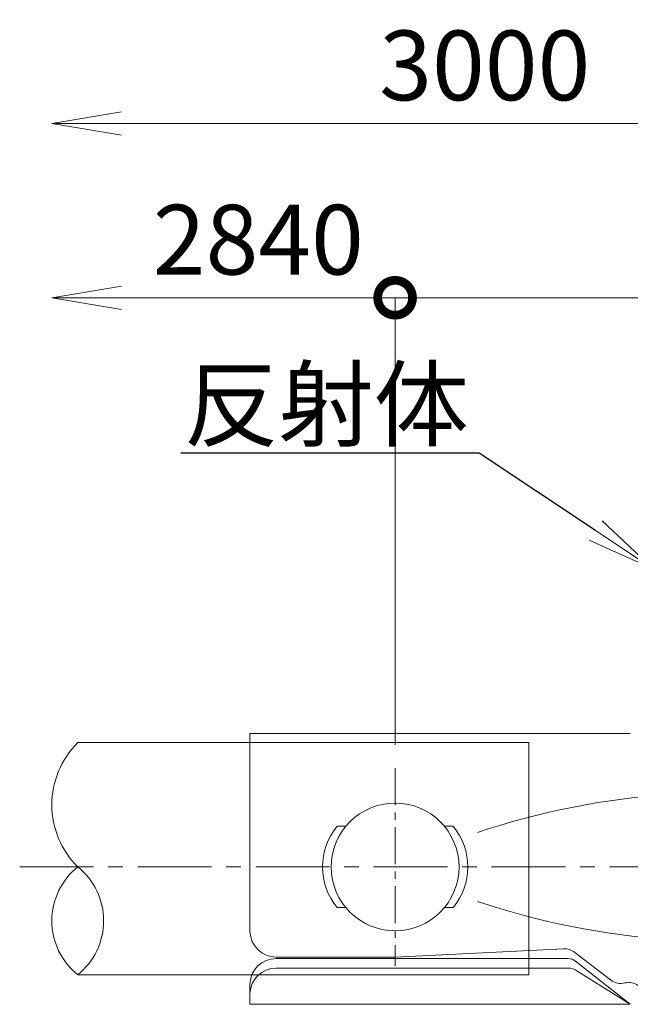
# Model space of a CAD drawing. Extents: x -29 to 8371, y -13 to 5927.
# Drawn here: x 2662 to 3188, y 2448 to 3296 of the extents above; entities that cross this region are included whole.
import ezdxf
from ezdxf import colors
from ezdxf.entities.mleader import LeaderData, LeaderLine
from ezdxf.math import Vec2, Vec3

# ---------------------------------------------------------------- set-up
doc = ezdxf.new("R2010")
doc.units = 0
doc.header["$MEASUREMENT"] = 0
doc.header["$PDMODE"] = 1
doc.linetypes.add('CENTER', pattern=[50.8, 31.75, -6.35, 6.35, -6.35])
doc.layers.get('0').update_dxf_attribs({"linetype": 'CONTINUOUS'})
doc.layers.get('DefPoints').update_dxf_attribs({"linetype": 'CONTINUOUS'})
for name, color, linetype, lineweight in [('FRAM3', 1, 'CONTINUOUS', 50), ('基準線', 6, 'CENTER', 18), ('外形線', 7, 'CONTINUOUS', 18), ('寸法線', 3, 'CONTINUOUS', 18), ('文字引出', 4, 'CONTINUOUS', 18)]:
    doc.layers.add(name, color=color, linetype=linetype, lineweight=lineweight)
doc.styles.get("Standard").update_dxf_attribs({"font": 'TXT.SHX', "bigfont": 'bigfont.shx'})
doc.dimstyles.new('20-4', dxfattribs={"dimscale": 20, "dimtxt": 3, "dimasz": 3, "dimexe": 0, "dimexo": 1, "dimgap": 1, "dimtad": 3, "dimdec": 1, "dimlfac": 0.2, "dimdsep": 46, "dimtxsty": 'STANDARD', "dimblk": 'DOTSMALL', "dimcen": 0, "dimclrd": 256, "dimclre": 256, "dimclrt": 7, "dimadec": 3, "dimazin": 2, "dimtfac": 1, "dimtdec": 1, "dimtix": 1, "dimtmove": 2, "dimatfit": 2, "dimldrblk": 'OPEN', "dimfxl": 1, "dimtolj": 1, "dimlwd": -1, "dimlwe": -1, "dimarcsym": 0})

# ---------------------------------------------------------------- blocks, each defined once
blk = doc.blocks.new('_DotSmall')
at = {"layer": 'FRAM3', "color": 0, "const_width": 0.5}
blk.add_lwpolyline([(-0.0625, 0, 1), (0.0625, 0, 1)], format="xyb", close=True, dxfattribs=at)
blk = doc.blocks.new('*D17')
at = {"layer": 'DefPoints', "color": 0, "transparency": 16777216}
for p in [(3765.4, 3056.5), (2985.4, 2651.5), (3765.4, 2651.5)]:
    blk.add_point(p, dxfattribs=at)
at = {"layer": '寸法線', "transparency": 16777216}
for p, q in [((2985.4, 2671.5), (2985.4, 3056.5)), ((2985.4, 3056.5), (3765.4, 3056.5)), ((3765.4, 2671.5), (3765.4, 3056.5))]:
    blk.add_line(p, q, dxfattribs=at)
at = {"layer": '寸法線', "transparency": 16777216, "xscale": 60, "yscale": 60, "zscale": 60, "rotation": 180}
blk.add_blockref('_DotSmall', (2985.4, 3056.5), dxfattribs=at)
at = {"layer": '寸法線', "transparency": 16777216, "xscale": 60, "yscale": 60, "zscale": 60}
blk.add_blockref('_DotSmall', (3765.4, 3056.5), dxfattribs=at)
at = {"layer": '寸法線', "color": 7, "transparency": 16777216, "insert": (3375.4, 3106.5), "char_height": 60, "attachment_point": 5}
blk.add_mtext('\\A1;160', dxfattribs=at)
blk = doc.blocks.new('_OPEN')
at = {"color": 0, "linetype": 'ByBlock'}
for p, q in [((-1, 0.167), (0, 0)), ((0, 0), (-1, -0.167)), ((0, 0), (-1, 0))]:
    blk.add_line(p, q, dxfattribs=at)
blk = doc.blocks.new('*D18')
at = {"layer": 'DefPoints', "color": 0, "transparency": 16777216}
for p in [(2985.4, 3056.5), (2985.4, 2651.5), (2689.83, 2620)]:
    blk.add_point(p, dxfattribs=at)
at = {"layer": '寸法線', "transparency": 16777216}
for p in [(2749.83, 3056.5), (2985.4, 2671.5)]:
    blk.add_line(p, (2985.4, 3056.5), dxfattribs=at)
at = {"layer": '寸法線', "transparency": 16777216, "xscale": 60, "yscale": 60, "zscale": 60}
blk.add_blockref('_DotSmall', (2985.4, 3056.5), dxfattribs=at)
at = {"layer": '寸法線', "transparency": 16777216, "xscale": 60, "yscale": 60, "zscale": 60, "rotation": 180}
blk.add_blockref('_OPEN', (2689.83, 3056.5), dxfattribs=at)
at = {"layer": '寸法線', "color": 7, "transparency": 16777216, "insert": (2867.61, 3106.5), "char_height": 60, "attachment_point": 5}
blk.add_mtext('\\A1;2840', dxfattribs=at)
blk = doc.blocks.new('*D20')
at = {"layer": 'DefPoints', "color": 0, "transparency": 16777216}
for p in [(3375.4, 3206.5), (3375.4, 2956.5), (2689.83, 2620)]:
    blk.add_point(p, dxfattribs=at)
at = {"layer": '寸法線', "transparency": 16777216}
for p in [(2749.83, 3206.5), (3375.4, 2976.5)]:
    blk.add_line(p, (3375.4, 3206.5), dxfattribs=at)
at = {"layer": '寸法線', "transparency": 16777216, "xscale": 60, "yscale": 60, "zscale": 60}
blk.add_blockref('_DotSmall', (3375.4, 3206.5), dxfattribs=at)
at = {"layer": '寸法線', "transparency": 16777216, "xscale": 60, "yscale": 60, "zscale": 60, "rotation": 180}
blk.add_blockref('_OPEN', (2689.83, 3206.5), dxfattribs=at)
at = {"layer": '寸法線', "color": 7, "transparency": 16777216, "insert": (3062.61, 3256.5), "char_height": 60, "attachment_point": 5}
blk.add_mtext('\\A1;3000', dxfattribs=at)

msp = doc.modelspace()

# ---------------------------------------------------------------- linework, layer by layer
at = {"layer": '基準線'}
msp.add_line((2985.4033172, 2651.5001235), (2985.4033172, 2481.5001235), dxfattribs=at)
at = {"layer": '基準線', "ltscale": 2}
msp.add_line((2662.1135002, 2566.5001235), (4088.6907231, 2566.5001235), dxfattribs=at)
at = {"layer": '外形線'}
for p, q in [((2860.4021116, 2681.2501235), (3187.9080783, 2681.2501235)), ((2860.4089867, 2510.6022712), (2860.4089867, 2681.2501235)), ((2860.4089867, 2673.5001235), (2712.1135002, 2673.5001235)), ((2860.4089867, 2673.5001235), (3100.4092964, 2673.5001235)), ((3100.4092964, 2673.5001235), (3100.4092964, 2473.5001235)), ((2942.9769103, 2601.5001235), (2935.4033172, 2601.5001235)), ((3035.4033172, 2601.5001235), (3027.8297241, 2601.5001235)), ((2942.9769103, 2531.5001235), (2935.4033172, 2531.5001235)), ((3035.4033172, 2531.5001235), (3027.8297241, 2531.5001235)), ((2985.4137375, 2488.9722178), (3130.5179561, 2496.0465862)), ((3140.0326174, 2492.9392707), (3170.8631672, 2469.2171467)), ((2882.9049554, 2487.5637856), (3134.4459277, 2487.5637856)), ((2882.9118304, 2488.9722178), (2985.4206125, 2488.9722178)), ((3140.6267316, 2485.4249346), (3187.9080783, 2448.2501235)), ((2882.9049554, 2479.4239932), (3135.0444487, 2479.4239932)), ((3140.335016, 2477.9098578), (3187.9080783, 2448.2501235)), ((2862.0476113, 2473.5001235), (2712.1135002, 2473.5001235)), ((2862.0476113, 2473.5001235), (3100.4092964, 2473.5001235)), ((2860.4089867, 2448.2501235), (2860.4089867, 2466.0859189)), ((2860.4021116, 2448.2501235), (3187.9080783, 2448.2501235))]:
    msp.add_line(p, q, dxfattribs=at)
msp.add_circle((2985.4033172, 2566.5001235), 55, dxfattribs=at)
for centre, radius, start, end in [((2765.1787934, 2620.0001235), 75.3536684, 134.76627733, 225.23372267), ((3268.7689791, 1958.3618062), 672.3605467, 94.1018026377, 108.4263923567), ((2978.1533172, 2566.5001235), 55.25, 140.6923518836, 219.3076481164), ((2992.6533172, 2566.5001235), 55.25, 320.6923518836, 39.3076481164), ((2749.1545261, 2520.1251235), 59.3521543, 128.615352758, 231.384647242), ((2675.0724743, 2520.1251235), 59.3521543, 308.615352758, 51.384647242), ((3268.7689791, 3174.6384409), 672.3605467, 251.5736076433, 265.8981973619), ((2882.9619958, 2511.54486), 22.572698, 182.3932480176, 269.8726662301), ((3130.8854259, 2481.051088), 15, 52.4240339899, 91.4037716575), ((2882.9551207, 2464.9911434), 22.572698, 90.1273337699, 177.6067519824), ((3134.4459277, 2477.5637856), 10, 51.8239109173, 90), ((2882.9551207, 2456.851351), 22.572698, 90.1273337699, 177.6067519824), ((3135.0444487, 2469.4239932), 10, 58.0582559373, 90), ((3179.8688088, 2481.2129134), 15, 233.1031607758, 283.0144756634), ((3186.6247254, 2451.9835174), 15, 56.9366852624, 103.0144756634)]:
    msp.add_arc(centre, radius, start, end, dxfattribs=at)

# ---------------------------------------------------------------- dimensions: what is measured, and where the dimension line sits
at = {"layer": '寸法線'}
for base, p1, p2, text, override, picture, middle in [((3375.4021116, 3206.5000006), (2689.825125, 2620.0001235), (3375.4021116, 2956.5000006), '3000', {"dimdec": 6, "dimblk1": 'OPEN', "dimblk2": 'DotSmall', "dimsah": 1, "dimse1": 1}, '*D20', (3062.6136183, 3256.5000006)), ((2985.4033172, 3056.5000006), (2689.825125, 2620.0001235), (2985.4033172, 2651.5001235), '2840', {"dimdec": 6, "dimblk1": 'OPEN', "dimblk2": 'DotSmall', "dimsah": 1, "dimse1": 1}, '*D18', (2867.6142211, 3106.5000006)), ((3765.4009061, 3056.5000006), (2985.4033172, 2651.5001235), (3765.4009061, 2651.5001235), '160', {"dimdec": 6}, '*D17', (3375.4021116, 3106.5000006))]:
    dim = msp.add_linear_dim(base=base, p1=p1, p2=p2, text=text, dimstyle='20-4', override=override, dxfattribs=at)
    dim.commit()
    dim.dimension.update_dxf_attribs({"geometry": picture, "text_midpoint": middle})

# ---------------------------------------------------------------- leaders
at = {"layer": '文字引出'}
ml = msp.add_multileader_mtext('Standard', dxfattribs=at)
ml.set_content('{\\C7;反射体}', color=256, style='STANDARD')
ml.set_leader_properties()
ml.set_arrow_properties(name='OPEN')
ml.build(insert=Vec2(0, 0))
ml.multileader.update_dxf_attribs({"text_left_attachment_type": 6, "text_right_attachment_type": 6, "dogleg_length": 0.36, "arrow_head_size": 60, "scale": 20})
ctx = ml.context
ctx.base_point, ctx.scale, ctx.char_height, ctx.arrow_head_size, ctx.landing_gap_size, ctx.plane_origin = Vec3(2847.1021116, 2922.7500006), 20, 60, 60, 1.8, Vec3(3040.3159991, 2971.4500006)
ctx.left_attachment, ctx.right_attachment, ctx.text_align_type = 6, 6, 2
notes = []
notes.append((ctx, [(0, (1, 1, 0), (3057.9021116, 2922.7500006), (-1, 0), 7.2, [(0, [(3207.9021116, 2822.7500006)], 0, [])])]))
ctx.mtext.insert, ctx.mtext.alignment, ctx.mtext.flow_direction = Vec3(3048.9021116, 2994.7500006), 3, 5
for ctx, leaders in notes:
    for number, flags, end, landing, length, lines in leaders:
        leader = LeaderData()
        leader.index, (leader.has_last_leader_line, leader.has_dogleg_vector, leader.attachment_direction) = number, flags
        leader.last_leader_point, leader.dogleg_vector, leader.dogleg_length = Vec3(end), Vec3(landing), length
        for number, points, colour, breaks in lines:
            line = LeaderLine()
            line.index, line.vertices, line.color, line.breaks = number, Vec3.list(points), colors.encode_raw_color(colour), breaks
            leader.lines.append(line)
        ctx.leaders.append(leader)

doc.saveas('drawing.dxf')
